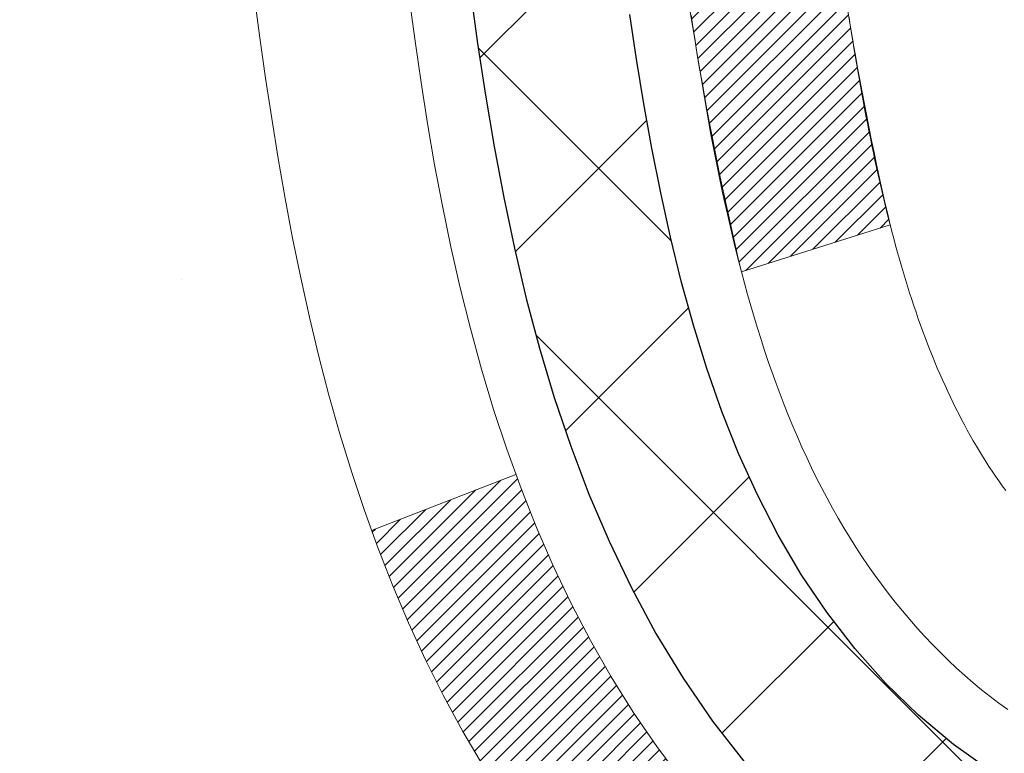
# Model space of a CAD drawing. Extents: x -308 to 3254, y -284 to 1977.
# Drawn here: x 13 to 14, y 17 to 18 of the extents above; entities that cross this region are included whole.
import ezdxf

# ---------------------------------------------------------------- set-up
doc = ezdxf.new("R2010")
doc.units = 0
doc.header["$LTSCALE"] = 5
doc.header["$MEASUREMENT"] = 0
for name, color, linetype, lineweight in [('CONCRETE - H', 130, 'CONTINUOUS', 9), ('DECK COAT - H', 20, 'CONTINUOUS', 20), ('DECK COAT - L', 22, 'CONTINUOUS', 18), ('MIG FOOT - H', 251, 'CONTINUOUS', 20), ('MIG RETAINER - H', 251, 'CONTINUOUS', 20), ('PVC SIDESHEET - H', 170, 'CONTINUOUS', 20), ('PVC SIDESHEET - L', 150, 'CONTINUOUS', 25)]:
    doc.layers.add(name, color=color, linetype=linetype, lineweight=lineweight)

msp = doc.modelspace()

# ---------------------------------------------------------------- hatches: boundary and pattern name
at = {"layer": 'CONCRETE - H'}
h = msp.add_hatch(dxfattribs=at)
h.set_pattern_fill('AR-CONC', color=256, scale=0.19, style=0)
h.set_pattern_definition([(49.99999999999999, (0, 0), (1.362794346941432, -0.1192290564669307), [0.1425, -1.5675]), (355, (0, 0), (-0.2636275338647, 1.429165054030022), [0.114, -1.254]), (100.45144446, (0.1135661939, -0.0099357536), (1.099166808781513, 1.309935982840396), [0.1211063648, -1.3321700128]), (46.18420000000002, (0, 0.38), (2.027758528275987, -0.3144866335068454), [0.21375, -2.351249999999999]), (96.63563549, (0.1689798155, 0.3537927167), (1.775857696781034, 1.850825341471646), [0.1816596498, -1.998256144]), (351.1841639899999, (0, 0.38), (1.775857695604069, 1.850825340512981), [0.171, -1.8810000019]), (21, (0.19, 0.285), (1.134123399025077, -0.7649758922641438), [0.1425, -1.5675]), (326.0000000000001, (0.19, 0.285), (0.4622991306510053, 1.377785085589021), [0.114, -1.254]), (71.45144474, (0.2845102826, 0.2212520094), (1.596422515786945, 0.6128091903320723), [0.121106361, -1.3321700128]), (37.50000000000001, (0, 0), (0.02310372510285227, 0.6324983222794919), [0, -1.2388, 0, -1.273, 0, -1.25875]), (7.499999999999999, (0, 0), (0.4998321211400824, 0.7493822525764845), [0, -0.7258, 0, -1.2103, 0, -0.47975]), (327.5, (-0.4237, 0), (1.014262628727577, -0.04285425629532154), [0, -0.475, 0, -1.482, 0, -1.9665]), (317.5, (-0.6137, 0), (1.108053721750534, 0.1901994664314037), [0, -0.6175, 0, -0.9842, 0, -1.3965])])
edge = h.paths.add_edge_path()
edge.add_spline(control_points=[(6.229499270384622, 19.68623736529662), (5.856265546516624, 19.25417722596603), (5.054970052073259, 18.32658729817012), (7.43711246466637, 17.73673643452275), (5.907751982490481, 15.90213840140905), (6.990719023089696, 15.74922435768281), (7.451830719223381, 15.68411577041888)], knot_values=[0, 0, 0, 0, 1.325253995415699, 2.845187847747221, 4.302947006480808, 5.383889389982217, 5.383889389982217, 5.383889389982217, 5.383889389982217], degree=3, periodic=0)
edge.add_line((7.451830719222471, 15.68411577041707), (7.944832371236771, 10.30026827041547))
edge.add_line((7.944832371237226, 10.30026827041547), (7.944832371244502, 10.42625227892859))
edge.add_line((7.944832371244047, 10.42625227892859), (7.944832371244047, 10.49711827892861))
edge.add_line((7.944832371244047, 10.49711827892861), (8.614516071243997, 10.49711827892861))
edge.add_arc((8.614516071243997, 10.5364882789288), 0.03937000000013313, 269.9999999998449, 299.9999999999152)
edge.add_line((8.634201071244206, 10.5023928587816), (8.76996197886183, 10.58077445534013))
edge.add_arc((8.825079978861595, 10.48530727892989), 0.1102359999987367, 89.99999999991508, 120.0000000001404, ccw=False)
edge.add_line((8.825079978861595, 10.59554327892874), (9.733037919890648, 10.59554327892874))
edge.add_arc((9.733037919890648, 10.63491327892893), 0.03937000000030366, 270.0000000002171, 300.0000000000116)
edge.add_line((9.752722919890857, 10.60081785878174), (10.4328101060496, 10.99346586159936))
edge.add_arc((10.49281004677687, 10.88954277892481), 0.1199999999994926, 89.99999999996612, 119.9999673214136, ccw=False)
edge.add_line((10.49281004677732, 11.00954277892424), (10.70425142933709, 11.00954277892424))
edge.add_arc((10.70425142933709, 11.04891277892375), 0.0393699999995647, 269.9999999996795, 315.0000000002925)
edge.add_line((10.7320902233123, 11.021073984949), (10.84855674744495, 11.13754050908142))
edge.add_arc((11.09825872175179, 10.8878385347748), 0.353131918616239, 103.90200089114597, 135.0000000000522, ccw=False)
edge.add_arc((11.3875433148346, 9.719068761333801), 1.557170273114992, 76.09799910893531, 103.90200089106469, ccw=False)
edge.add_arc((11.67682790791832, 10.88783853477457), 0.3531319186163153, 44.99999999998778, 76.09799910895788, ccw=False)
edge.add_line((11.92652988222517, 11.13754050908142), (12.04299640635782, 11.021073984949))
edge.add_arc((12.07083520033302, 11.04891277892375), 0.03936999999950579, 224.9999999997953, 270.0000000002068)
edge.add_line((12.07083520033302, 11.00954277892424), (13.78174030281707, 11.00954277892424))
edge.add_arc((13.78174030281707, 11.0489127789242), 0.03937000000001944, 270.0000000000414, 360)
edge.add_line((13.82111030281749, 11.0489127789242), (13.82111030281794, 17.03988401113202))
edge.add_arc((13.78174030281752, 17.03988401113202), 0.03937000000020419, 8.272512049280546e-11, 72.69762276291172)
edge.add_line((13.7934495111881, 17.07747245801875), (13.77617657009478, 17.08399845481358))
edge.add_line((13.77617657009478, 17.08399845481358), (13.75899997392025, 17.09071283488197))
edge.add_line((13.75899997392025, 17.09071283488197), (13.74201606758379, 17.09780398149746))
edge.add_line((13.74201606758379, 17.09780398149746), (13.72532119600419, 17.10546027793362))
edge.add_line((13.72532119600419, 17.10546027793362), (13.7090117041007, 17.11387010746375))
edge.add_line((13.70901170410025, 17.11387010746375), (13.69317278977542, 17.12318567918464))
edge.add_line((13.69317278977542, 17.12318567918464), (13.67783226046549, 17.13337295926431))
edge.add_line((13.67783226046549, 17.13337295926431), (13.66299950629946, 17.14433814622453))
edge.add_line((13.66299950629991, 17.14433814622453), (13.64868390887841, 17.15598741090957))
edge.add_line((13.64868390887841, 17.15598741090957), (13.63489485328364, 17.16822697539055))
edge.add_line((13.63489485328364, 17.16822697539055), (13.62164357410029, 17.18099027698781))
edge.add_line((13.62164357410029, 17.18099027698781), (13.60894619254759, 17.19428265987358))
edge.add_line((13.60894619254714, 17.19428265987335), (13.5968160649536, 17.20811073595723))
edge.add_line((13.5968160649536, 17.20811073595746), (13.58525327436382, 17.22244210514259))
edge.add_line((13.58525327436428, 17.22244210514259), (13.57425481328255, 17.23723528380788))
edge.add_line((13.57425481328255, 17.23723528380788), (13.56381767421317, 17.25244878833269))
edge.add_line((13.56381767421317, 17.25244878833246), (13.55393884965997, 17.26804113509593))
edge.add_line((13.55393884965997, 17.26804113509615), (13.54461533212725, 17.28397084047742))
edge.add_line((13.54461533212771, 17.28397084047742), (13.5358440504865, 17.30019646273126))
edge.add_line((13.53584405048605, 17.30019646273126), (13.52761680593039, 17.31667993449082))
edge.add_line((13.52761680593039, 17.31667993449082), (13.51991659022178, 17.33338898562852))
edge.add_line((13.51991659022224, 17.33338898562852), (13.51272552683758, 17.35029191740978))
edge.add_line((13.51272552683758, 17.35029191740978), (13.50602526261673, 17.36735851660228))
edge.add_line((13.50602526261673, 17.36735851660205), (13.49979288685563, 17.38457277413954))
edge.add_line((13.49979288685563, 17.38457277413954), (13.49400295674968, 17.40192657257558))
edge.add_line((13.49400295674968, 17.40192657257558), (13.48863000234996, 17.41941187906036))
edge.add_line((13.48863000234996, 17.41941187906036), (13.48364855370755, 17.43702066074388))
edge.add_line((13.4836485537071, 17.43702066074388), (13.47903314087307, 17.45474488477635))
edge.add_line((13.47903314087353, 17.45474488477635), (13.47475829389941, 17.47257651830773))
edge.add_line((13.47475829389941, 17.47257651830773), (13.47079854283675, 17.49050752848825))
edge.add_line((13.47079854283675, 17.49050752848825), (13.46712841773615, 17.50852988246788))
edge.add_line((13.46712841773615, 17.50852988246788), (13.46372244864915, 17.52663554739684))
edge.add_line((13.46372244864915, 17.52663554739684), (13.46055516562728, 17.54481649042509))
edge.add_line((13.46055516562728, 17.54481649042532), (13.45760109872117, 17.56306467870309))
edge.add_line((13.45760109872117, 17.56306467870309), (13.45483477798234, 17.58137207938057))
edge.add_line((13.4548347779828, 17.58137207938034), (13.45223073346278, 17.5997306596073))
edge.add_line((13.45223073346233, 17.5997306596073), (13.45014643616105, 17.61527624778296))
edge.add_line((13.4501464361615, 17.61527624778319), (13.45012869609218, 17.61527439385236))
edge.add_line((13.45012869609218, 17.61527439385236), (13.44740759328306, 17.6365692273107))
edge.add_line((13.44740759328306, 17.63656922731047), (13.44513755772641, 17.6550331490871))
edge.add_line((13.44513755772641, 17.6550331490871), (13.44292791859289, 17.67351611901404))
edge.add_line((13.44292791859289, 17.67351611901404), (13.44076005143415, 17.69195188939057))
edge.add_arc((13.49940751682743, 17.69887777040549), 0.05905499999901434, 173.3218076339074, 186.7350621763765, ccw=False)
edge.add_line((13.44075320593447, 17.70574543657131), (13.44292791859289, 17.72423942179739))
edge.add_line((13.44292791859289, 17.72423942179739), (13.44513755772641, 17.74272239172387))
edge.add_line((13.44513755772641, 17.74272239172387), (13.44740759328306, 17.76118631350027))
edge.add_line((13.44740759328306, 17.76118631350027), (13.44976349521221, 17.77962315427703))
edge.add_line((13.44976349521221, 17.77962315427681), (13.45223073346233, 17.79802488120345))
edge.add_line((13.45223073346233, 17.79802488120345), (13.45483477798234, 17.81638346143041))
edge.add_line((13.45483477798234, 17.81638346143041), (13.45760109872117, 17.83469086210766))
edge.add_line((13.45760109872117, 17.83469086210789), (13.46055516562728, 17.85293905038566))
edge.add_line((13.46055516562728, 17.85293905038566), (13.46372244864915, 17.87111999341391))
edge.add_line((13.46372244864915, 17.87111999341391), (13.46712841773615, 17.88922565834287))
edge.add_line((13.46712841773615, 17.88922565834287), (13.47079854283675, 17.90724801232273))
edge.add_line((13.47079854283675, 17.90724801232273), (13.47475829389941, 17.92517902250302))
edge.add_line((13.47475829389941, 17.92517902250302), (13.47903314087353, 17.9430106560344))
edge.add_line((13.47903314087353, 17.9430106560344), (13.48364855370755, 17.96073488006687))
edge.add_line((13.4836485537071, 17.96073488006687), (13.48863000234951, 17.97834366175039))
edge.add_line((13.48863000234996, 17.97834366175039), (13.49400295674968, 17.99582896823517))
edge.add_line((13.49400295674968, 17.9958289682354), (13.49979288685563, 18.01318276667143))
edge.add_line((13.49979288685563, 18.01318276667143), (13.50602526261673, 18.03039702420892))
edge.add_line((13.50602526261673, 18.0303970242087), (13.51272552683758, 18.0474636234012))
edge.add_line((13.51272552683758, 18.0474636234012), (13.51991659022224, 18.06436655518246))
edge.add_line((13.51991659022224, 18.06436655518246), (13.52761680593085, 18.08107560632016))
edge.add_line((13.52761680593039, 18.08107560632016), (13.53584405048605, 18.09755907807971))
edge.add_line((13.53584405048605, 18.09755907807948), (13.54461533212771, 18.11378470033333))
edge.add_line((13.54461533212771, 18.11378470033355), (13.55393884966043, 18.12971440571482))
edge.add_line((13.55393884965997, 18.12971440571482), (13.56381767421317, 18.14530675247829))
edge.add_line((13.56381767421317, 18.14530675247829), (13.57425481328255, 18.1605202570031))
edge.add_line((13.57425481328255, 18.1605202570031), (13.58525327436428, 18.17531343566839))
edge.add_line((13.58525327436428, 18.17531343566839), (13.59681606495406, 18.18964480485329))
edge.add_line((13.59681606495406, 18.18964480485329), (13.60894619254759, 18.20347288093717))
edge.add_line((13.60894619254759, 18.2034728809374), (13.62164357410029, 18.21676526382316))
edge.add_line((13.62164357410029, 18.21676526382316), (13.63489485328364, 18.22952856542042))
edge.add_line((13.63489485328364, 18.22952856542042), (13.64868390887841, 18.2417681299014))
edge.add_line((13.64868390887841, 18.24176812990117), (13.66299950629946, 18.25341739458622))
edge.add_line((13.66299950629991, 18.25341739458645), (13.67783226046595, 18.26438258154667))
edge.add_line((13.67783226046549, 18.26438258154667), (13.69317278977542, 18.27456986162633))
edge.add_line((13.69317278977587, 18.27456986162633), (13.70882493834097, 18.28377558807665))
edge.add_line((13.70882493834051, 18.28377558807642), (13.70881872556629, 18.28378592585887))
edge.add_line((13.70881872556629, 18.28378592585887), (13.70901170410025, 18.28388543334722))
edge.add_line((13.70901170410025, 18.28388543334722), (13.70882493834051, 18.28377558807642))
edge.add_line((13.70882493834051, 18.28377558807642), (13.72532119600419, 18.29229526287691))
edge.add_line((13.72532119600419, 18.29229526287691), (13.74201606758379, 18.29995155931283))
edge.add_line((13.74201606758379, 18.29995155931306), (13.75899997392025, 18.30704270592855))
edge.add_line((13.75899997392025, 18.30704270592855), (13.77617657009478, 18.31375708599694))
edge.add_line((13.77617657009478, 18.31375708599694), (13.7934495111881, 18.32028308279178))
edge.add_arc((13.78174030281752, 18.3578715296785), 0.03937000000014777, 287.3023772370833, 359.9999999999173)
edge.add_line((13.82111030281794, 18.3578715296785), (13.82111030281794, 18.47176096741896))
edge.add_line((13.82111030281794, 18.47176096741896), (13.82111030281794, 18.54710657853752))
edge.add_line((13.82111030281794, 18.54710657853752), (13.89197630281797, 18.54710657853752))
edge.add_line((13.89197630281797, 18.54710657853752), (13.91927119921138, 18.54710657853752))
edge.add_arc((13.88016530281811, 18.55165913465794), 0.03936999999956754, 353.3597387384809, 417.0968478610195)
edge.add_line((13.90155189945335, 18.58471379218622), (13.58633395899778, 18.78866202365907))
edge.add_arc((13.76402380281888, 18.98735437708706), 0.2665564328767496, 179.9999999998289, 228.1938505934844, ccw=False)
edge.add_line((13.49746736994211, 18.98735437708774), (13.49746736994211, 19.03656797943722))
edge.add_line((13.49746736994257, 19.03656797943722), (13.47858941306549, 19.03656797943722))
edge.add_line((13.47858941306504, 19.03656797943722), (13.40772366503325, 19.03656797943722))
edge.add_line((13.40772366503325, 19.03656797943722), (13.40772366503325, 18.98287410684679))
edge.add_line((13.40772366503325, 18.98287410684679), (13.20890476739532, 18.98287410684679))
edge.add_arc((13.20890476739532, 19.06161426432709), 0.07874015748029706, 180, 270.0000000000155, ccw=False)
edge.add_line((13.13016460991503, 19.06161426432709), (13.13016460991503, 19.68617168022797))
edge.add_line((13.13016460991503, 19.6861716802282), (12.06304596912696, 19.6861716802282))
edge.add_line((12.06304596912696, 19.68617168022797), (6.229499270384622, 19.68623736529662))
h.paths.add_polyline_path([(6.860921515096245, 16.18470673874751), (11.90892151509624, 16.18470673874751), (11.90892151509624, 17.53804007208085), (6.860921515096245, 17.53804007208085)], flags=24)
h.paths.add_polyline_path([(7.51896957750195, 11.29005252264673), (9.245636244168617, 11.29005252264673), (9.245636244168617, 12.17671918931339), (7.51896957750195, 12.17671918931339)], flags=25)
at = {"layer": 'DECK COAT - H'}
h = msp.add_hatch(dxfattribs=at)
h.set_pattern_fill('ANSI31', color=256, scale=0.03937, style=0)
h.set_pattern_definition([(45, (-165.2231341201436, -79.50787518507877), (-0.003479849246914297, 0.003479849246914297), [])])
edge = h.paths.add_edge_path()
edge.add_line((13.64216589115676, 17.74091218920671), (13.63785621875286, 17.70596862724756))
edge.add_arc((13.69648377189696, 17.69887616384449), 0.05905499999809771, 173.1021672441073, 186.8978327556704)
edge.add_arc((15.13057691491349, 17.84139821727058), 1.500199846818024, 185.7236070076256, 193.420140397122)
edge.add_line((13.67134099260329, 17.49321708131924), (13.7390088696593, 17.51458174259778))
edge.add_arc((15.10675425159297, 17.83543474883163), 1.404875112389268, 185.8706688438586, 193.2020338644384, ccw=False)
edge.add_arc((13.76786946098082, 17.69887616384312), 0.05905500000150653, 173.0589418029453, 186.9410580902736, ccw=False)
edge.add_line((13.70924727525744, 17.70601285539033), (13.71306041789148, 17.73664197984317))
edge.add_line((13.71306041789194, 17.73664197984317), (13.64216490596937, 17.74091224854783))
edge = h.paths.add_edge_path()
edge.add_line((13.45014643618015, 17.61527464122219), (13.5196638361017, 17.62253957612802))
edge.add_arc((17.83648855672163, 18.16044686367445), 4.350209181010778, 186.1767595201503, 187.1028537293971, ccw=False)
edge.add_arc((13.57023045730512, 17.69887616383562), 0.05905499999901267, 173.6858784725646, 186.3141215103734, ccw=False)
edge.add_arc((15.81530576451769, 17.47345506170177), 2.315415893508157, 170.6598918406984, 174.2515196170276, ccw=False)
edge.add_line((13.53058684729194, 17.84923455712624), (13.46183323299374, 17.86027384839485))
edge.add_arc((16.2273349929651, 17.40431843158626), 2.802837013905978, 170.6377220512955, 173.8263025459481)
edge.add_arc((13.49940751684562, 17.69887616384449), 0.05905499999875025, 173.3218076347646, 186.6781923652354)
edge.add_arc((18.93054701335768, 18.32449873109545), 5.526108933343981, 186.5721853993263, 187.3737208784964)
h = msp.add_hatch(dxfattribs=at)
h.set_pattern_fill('ANSI31', color=256, scale=0.03937, style=0)
h.set_pattern_definition([(45, (-165.2231341201486, 31.63362579234627), (-0.003479849246914297, 0.003479849246914297), [])])
h.paths.add_polyline_path([(13.89197630281615, 13.2982763362952), (13.82111030281612, 13.2982763362952), (13.82111030281612, 13.0620563362952), (13.89197630281615, 13.0620563362952)])
h.paths.add_polyline_path([(13.89197630281569, 13.77071633629521), (13.82111030281567, 13.77071633629521), (13.82111030281612, 13.53449633629521), (13.89197630281615, 13.53449633629521)])
h.paths.add_polyline_path([(13.89197630281569, 14.24315633629521), (13.82111030281567, 14.24315633629521), (13.82111030281567, 14.00693633629521), (13.89197630281569, 14.00693633629521)])
h.paths.add_polyline_path([(13.89197630281524, 14.71559633629522), (13.82111030281521, 14.71559633629522), (13.82111030281567, 14.47937633629522), (13.89197630281569, 14.47937633629522)])
h.paths.add_polyline_path([(13.89197630281524, 15.18803633629523), (13.82111030281521, 15.18803633629523), (13.82111030281521, 14.95181633629522), (13.89197630281524, 14.95181633629522)])
h.paths.add_polyline_path([(13.89197630281478, 15.66047633629523), (13.82111030281476, 15.66047633629523), (13.82111030281521, 15.42425633629523), (13.89197630281524, 15.42425633629523)])
h.paths.add_polyline_path([(13.89197630281478, 16.13291633629524), (13.82111030281476, 16.13291633629524), (13.82111030281476, 15.89669633629524), (13.89197630281478, 15.89669633629524)])
h.paths.add_polyline_path([(13.89197630281433, 16.60535633629524), (13.8211103028143, 16.60535633629524), (13.8211103028143, 16.36913633629524), (13.89197630281433, 16.36913633629524)])
h.paths.add_polyline_path([(13.89197630283661, 17.03988406067174, 0.2338025474487271), (13.84863679547107, 17.12750161010808), (13.80563110854791, 17.07117499638571, -0.2338092780812937), (13.82111030283659, 17.03988240457102), (13.82111030283613, 16.84157633629525), (13.89197630281433, 16.84157633629525)])
h.paths.add_polyline_path([(13.64426529745469, 17.26192215042533), (13.63281833725023, 17.27718528556716), (13.62208071703117, 17.29286746350249), (13.61202623754798, 17.30894846175897), (13.60262798448275, 17.32541273998254), (13.59386003353529, 17.34223469678909), (13.58569702789509, 17.35938296370364), (13.57811361746735, 17.37682610398429), (13.56852368406498, 17.40098329560351), (13.50309243261654, 17.3754575915782), (13.50602526263538, 17.36735691004128), (13.51272552685623, 17.35029031084878), (13.51991659024088, 17.33338737906752), (13.52761680594949, 17.31667832792982), (13.53584405050469, 17.30019485617026), (13.54461533214635, 17.28396923391642), (13.55393884967907, 17.26803952853516), (13.56381767423181, 17.25244718177169), (13.5742548133012, 17.23723367724688), (13.58525327438292, 17.22244049858159), (13.5968160649727, 17.20810912939669), (13.60894619256624, 17.19428105331258), (13.62164357411893, 17.18098867042681), (13.63489485330228, 17.16822536882955), (13.64036820168394, 17.16336706653442), (13.68721194436284, 17.21613905742129), (13.6829934941793, 17.21976285663004), (13.66934400786795, 17.2330695785945), (13.65643754234316, 17.24716995384574)])
h.paths.add_polyline_path([(14.08882630281232, 13.1475624649147), (14.01796030281594, 13.1475624649147), (14.01796030281594, 12.91134246491447), (14.08882630281278, 12.9113424649147)])
h.paths.add_polyline_path([(14.08882630281141, 13.62000246491471), (14.01796030281594, 13.62000246491471), (14.01796030281594, 13.38378246491447), (14.08882630281187, 13.3837824649147)])
h.paths.add_polyline_path([(14.0888263028105, 14.09244246491471), (14.01796030281548, 14.09244246491471), (14.01796030281548, 13.85622246491448), (14.08882630281096, 13.85622246491471)])
h.paths.add_polyline_path([(14.08882630280959, 14.56488246491472), (14.01796030281503, 14.56488246491472), (14.01796030281548, 14.32866246491449), (14.08882630281005, 14.32866246491471)])
h.paths.add_polyline_path([(14.08882630280868, 15.03732246491472), (14.01796030281503, 15.03732246491472), (14.01796030281503, 14.80110246491449), (14.08882630280914, 14.80110246491472)])
h.paths.add_polyline_path([(14.08882630280732, 15.50976246491473), (14.01796030281457, 15.50976246491473), (14.01796030281457, 15.2735424649145), (14.08882630280823, 15.27354246491473)])
h.paths.add_polyline_path([(14.08882630280641, 15.98220246491474), (14.01796030281412, 15.98220246491474), (14.01796030281457, 15.7459824649145), (14.08882630280686, 15.74598246491473)])
h.paths.add_polyline_path([(14.0888263028055, 16.45464246491474), (14.01796030281412, 16.45464246491474), (14.01796030281412, 16.21842246491451), (14.08882630280596, 16.21842246491474)])
h.paths.add_polyline_path([(14.08882630280459, 16.92708246491475), (14.01796030281366, 16.92708246491475), (14.01796030281412, 16.69086246491452), (14.08882630280505, 16.69086246491474)])
h.paths.add_polyline_path([(13.91869135487786, 17.32245311131055), (13.91750592422841, 17.3227197867327), (13.90372609079486, 17.32565064510641), (13.8912813967745, 17.32846235442139), (13.87967274679704, 17.33139635075668), (13.86929163132208, 17.33441970481681), (13.85910871253873, 17.33792845568837), (13.85184496505826, 17.34108582078375), (13.82347727876186, 17.27618445896951), (13.82610851106347, 17.27499686435453), (13.83055047290054, 17.27313069857928), (13.83508009131901, 17.27135615628345), (13.83969498990837, 17.2696670430455), (13.84439249596971, 17.2680573414541), (13.84916993680372, 17.26652103409833), (13.85402463971104, 17.26505210356686), (13.85895393199371, 17.26364453244878), (13.86395514095102, 17.26229230333274), (13.86902559388545, 17.2609893988074), (13.87416261809722, 17.25972980146207), (13.87936346494007, 17.25850744325908), (13.88462388034031, 17.25731496907179), (13.88993995032251, 17.25614458508926), (13.895308194059, 17.25498869644503), (13.90072513072164, 17.25383970827352), (13.90560703531673, 17.25280549442664, -0.2400102199965536), (14.0046661471697, 17.17643041338943), (14.06869515282733, 17.20679941716867, 0.2400102199965792)])
at = {"layer": 'MIG FOOT - H'}
h = msp.add_hatch(dxfattribs=at)
h.set_pattern_fill('ANSI31', color=256, scale=1.9685, style=0)
h.set_pattern_definition([(45, (-932.2100610066841, -447.8764966518296), (-0.1739924623457148, 0.1739924623457148), [])])
h.paths.add_polyline_path([(14.1610448148358, 18.44900527040659), (14.32504481483602, 18.44900527040659), (14.32504481483556, 17.88650527040659), (14.16104481483535, 17.88650527040659)])
edge = h.paths.add_edge_path()
edge.add_line((14.16104481483535, 17.51150527040659), (14.32504481483511, 17.51150527040659))
edge.add_line((14.32504481483511, 17.51150527040659), (14.32504481483511, 10.90459777040678))
edge.add_arc((13.97071481483545, 10.90459777040678), 0.3543299999998908, 269.99999999998164, 360.0000000000092, ccw=False)
edge.add_line((13.97071481483545, 10.55026777040666), (11.60629484583569, 10.55026777040666))
edge.add_line((11.60629484583524, 10.55026777040666), (11.60629484583569, 10.71426777040665))
edge.add_line((11.60629484583569, 10.71426777040665), (13.97071481483545, 10.71426777040665))
edge.add_arc((13.97071481483545, 10.90459777040678), 0.1903300000000172, 270, 360)
edge.add_line((14.16104481483535, 10.90459777040678), (14.16104481483535, 17.51150527040659))
h.paths.add_polyline_path([(10.63754481483556, 10.71426777040665), (11.16879178383533, 10.71426777040665), (11.16879178383533, 10.55026777040666), (10.63754481483511, 10.55026777040666)])
at = {"layer": 'MIG RETAINER - H'}
h = msp.add_hatch(dxfattribs=at)
h.set_pattern_fill('ANSI31', color=256, scale=0.47, style=0)
h.set_pattern_definition([(45, (-932.2100610066841, -418.5753529582734), (-0.04154252339470966, 0.04154252339470967), [])])
h.paths.add_polyline_path([(14.56304481483403, 16.77700527040679), (14.56304481483585, 17.47812217754085), (14.48874848055311, 17.54270699560175), (14.32504481483511, 17.54270699560175), (14.32504481483465, 16.77700527040679)])
edge = h.paths.add_edge_path()
edge.add_arc((13.78304481483701, 19.2260052704089), 0.07800000000003138, 179.9999999999582, 269.9999999994989, ccw=False)
edge.add_line((13.70504481483704, 19.22600527040913), (13.70504481483749, 19.48900527040632))
edge.add_arc((13.68504481483706, 19.48900527040632), 0.02000000000020918, 359.9999999993486, 449.9999999980458)
edge.add_line((13.68504481483751, 19.50900527040653), (13.59804481483752, 19.50900527040835))
edge.add_arc((13.59804481483707, 19.47900527040838), 0.03000000000002956, 449.9999999986973, 539.9999999997827)
edge.add_line((13.56804481483732, 19.47900527040838), (13.56804481483687, 18.94400527040125))
edge.add_arc((13.72504481483656, 18.94400527040125), 0.1569999999999254, 539.9999999999377, 630.0000000003319)
edge.add_line((13.72504481483747, 18.7870052704011), (13.891305129795, 18.78700527040201))
edge.add_arc((13.89130512978409, 18.70826558537055), 0.07873968503150763, 362.58551599465926, 449.9999999922238, ccw=False)
edge.add_arc((14.08484758885015, 18.71700527040593), 0.114999999999426, 182.585516002114, 264.7875303258168)
edge.add_arc((14.07621690352471, 18.62239812865278), 0.02000000000000517, 264.7875303255701, 379.6742449813813)
edge.add_arc((14.20626386995627, 18.66889574284096), 0.1181095275611714, -102.63422251541402, 199.6742449814629, ccw=False)
edge.add_arc((14.17605570979595, 18.53413035906965), 0.02000000000040289, 437.36577748606, 550.6215204679287)
edge.add_arc((14.23404481483612, 18.54500527040773), 0.07899999999997757, 190.6215204695919, 269.9999999991755)
edge.add_line((14.23404481483476, 18.46600527040778), (14.30804481483574, 18.46600527040664))
edge.add_arc((14.30804481483574, 18.44900527040659), 0.01699999999999591, 360, 449.9999999992337, ccw=False)
edge.add_line((14.32504481483602, 18.44900527040659), (14.32504481483556, 17.8553035452112))
edge.add_line((14.32504481483511, 17.8553035452112), (14.48874848055311, 17.8553035452112))
edge.add_line((14.48874848055311, 17.8553035452112), (14.56304481483494, 17.91988836327164))
edge.add_line((14.56304481483539, 17.91988836327164), (14.56304481483721, 19.47900527040565))
edge.add_arc((14.53304481483747, 19.47900527040565), 0.02999999999985903, 359.9999999997829, 449.9999999995657)
edge.add_line((14.53304481483747, 19.50900527040562), (14.46804481483741, 19.50900527040631))
edge.add_arc((14.46804481483696, 19.48900527040632), 0.01999999999998181, 449.9999999993486, 540)
edge.add_line((14.44804481483698, 19.48900527040632), (14.44804481483652, 19.22600527040481))
edge.add_arc((14.370044814837, 19.22600527040504), 0.07799999999997453, 269.9999999995825, 359.9999999999165, ccw=False)
edge.add_line((14.37004481483609, 19.14800527040506), (14.36604481483619, 19.14800527040506))
edge.add_arc((14.36604481483664, 19.22600527040481), 0.07799999999986085, 179.999999999833, 269.999999999666, ccw=False)
edge.add_line((14.28804481483667, 19.22600527040504), (14.28804481483712, 19.48900527040564))
edge.add_arc((14.26804481483714, 19.48900527040587), 0.01999999999998181, 360, 449.9999999996743)
edge.add_line((14.26804481483714, 19.50900527040585), (14.1265981667807, 19.50900527040676))
edge.add_line((14.12659816678115, 19.50900527040676), (14.12659816678115, 19.17811006418947))
edge.add_line((14.12659816678115, 19.17811006418947), (14.10731260438342, 19.15877945728766))
edge.add_line((14.10731260438342, 19.15877945728766), (14.10731260438342, 19.08163720770244))
edge.add_line((14.10731260438342, 19.08163720770244), (14.04945591719479, 19.04306608290949))
edge.add_line((14.04945591719479, 19.04306608290926), (13.99159923000616, 19.08163720770222))
edge.add_line((13.99159923000616, 19.08163720770244), (13.99159923000616, 19.15877945728766))
edge.add_line((13.99159923000616, 19.15877945728766), (13.97231366760934, 19.1780650196838))
edge.add_line((13.97231366760934, 19.17806501968357), (13.97231366760934, 19.50900527040676))
edge.add_line((13.97231366760934, 19.50900527040676), (13.88504481483733, 19.50900527040699))
edge.add_arc((13.88504481483733, 19.48900527040678), 0.01999999999998181, 450, 540)
edge.add_line((13.86504481483735, 19.48900527040678), (13.86504481483689, 19.22600527040868))
edge.add_arc((13.78704481483692, 19.22600527040913), 0.07800000000008822, 269.999999999666, 359.999999999833, ccw=False)
edge.add_line((13.78704481483646, 19.14800527040893), (13.78304481483656, 19.14800527040893))
at = {"layer": 'PVC SIDESHEET - H'}
h = msp.add_hatch(dxfattribs=at)
h.set_pattern_fill('ANSI37', color=256, scale=0.59055, style=0)
h.set_pattern_definition([(45, (-165.2231341201486, 31.63362579234627), (-0.05219773870371446, 0.05219773870371446), []), (135, (-165.2231341201486, 31.63362579234627), (-0.05219773870371446, -0.05219773870371446), [])])
edge = h.paths.add_edge_path()
edge.add_line((13.99040130283583, 18.47778573177948), (13.99040130283583, 18.55165752809671))
edge.add_arc((13.8801653028363, 18.55165752809694), 0.1102359999999436, 359.9999999998228, 417.0968478606508)
edge.add_line((13.94004777341661, 18.64421056917718), (13.71917791116084, 18.78711492838829))
edge.add_arc((13.72504481484657, 18.94400527047833), 0.1569999999999541, 179.999999999917, 267.85842609034023, ccw=False)
edge.add_line((13.56804481484642, 18.94400527047856), (13.56804481484642, 18.9688552364737))
edge.add_arc((13.76402380283798, 18.98735277052629), 0.1968500000002513, 179.9999999998015, 185.3919053407371, ccw=False)
edge.add_line((13.56717380283771, 18.98735277052697), (13.56804481483732, 19.47900527040838))
edge.add_arc((13.59804481483707, 19.47900527040838), 0.03000000000000114, 89.99999999880578, 179.9999999997829, ccw=False)
edge.add_line((13.59804481483798, 19.50900527040835), (13.9707163026028, 19.50900527052545))
edge.add_line((13.9707163026028, 19.50900527052545), (13.9707163026028, 19.56806038607169))
edge.add_line((13.9707163026028, 19.56806038607169), (13.94611019704507, 19.58774527051764))
edge.add_line((13.94611019704507, 19.58774527051764), (13.60770336996256, 19.58774527051855))
edge.add_arc((13.60770336996256, 19.47750927051857), 0.1102359999999862, 89.99999999983751, 179.9999999998227)
edge.add_line((13.49746736996258, 19.47750927051902), (13.49746736996121, 18.98735277052697))
edge.add_arc((13.76402380283753, 18.98735277052629), 0.266556432876726, 179.9999999998412, 228.193850593489)
edge.add_line((13.58633395901643, 18.78866041709853), (13.901551899472, 18.58471218562545))
edge.add_arc((13.8801653028363, 18.55165752809671), 0.03936999999998115, -1.6552803572267294e-10, 57.096847860661114, ccw=False)
edge.add_line((13.91953530283627, 18.55165752809671), (13.91953530283627, 18.47778573177948))
edge.add_line((13.91953530283581, 18.47778573177948), (13.91953530283581, 18.29532763082125))
edge.add_arc((13.86048030283564, 18.29532763082102), 0.05905500000078234, -73.18426569241097, 5.5081272876122966e-11, ccw=False)
edge.add_line((13.87756460020955, 18.23879781737423), (13.85380432831107, 18.23172620573314))
edge.add_line((13.85380432831107, 18.23172620573314), (13.83074672833936, 18.22446604138554))
edge.add_line((13.83074672833936, 18.22446604138577), (13.80807094815009, 18.21664623162769))
edge.add_line((13.80807094815009, 18.21664623162769), (13.78593328048464, 18.20803769321333))
edge.add_line((13.7859332804851, 18.20803769321333), (13.76449001808442, 18.19841134289641))
edge.add_line((13.76449001808442, 18.19841134289641), (13.74389745368944, 18.18753809743112))
edge.add_line((13.74389745368944, 18.18753809743112), (13.72431188004157, 18.17518887357119))
edge.add_line((13.72431188004157, 18.17518887357119), (13.7058895584837, 18.16113467602895))
edge.add_line((13.7058895584837, 18.16113467602895), (13.6887444766835, 18.14526493584322))
edge.add_line((13.6887444766835, 18.14526493584322), (13.67286481727069, 18.12782151682291))
edge.add_line((13.67286481727069, 18.12782151682291), (13.65821546589586, 18.10911154740006))
edge.add_line((13.65821546589541, 18.10911154740006), (13.64476130821004, 18.08944215600673))
edge.add_line((13.64476130821004, 18.0894421560065), (13.63246691064842, 18.06911839582244))
edge.add_line((13.63246691064842, 18.06911839582244), (13.62128123020784, 18.04834384186302))
edge.add_line((13.6212812302083, 18.04834384186302), (13.61113087272952, 18.02717676253997))
edge.add_line((13.61113087272952, 18.02717676253997), (13.60194141387592, 18.0056622307186))
edge.add_line((13.60194141387592, 18.0056622307186), (13.59364350615351, 17.98383065632834))
edge.add_line((13.59364350615351, 17.98383065632834), (13.58617006266968, 17.96170592023122))
edge.add_line((13.58617006266968, 17.96170592023145), (13.5794540068805, 17.93931187340036))
edge.add_line((13.57945400688004, 17.93931187340013), (13.57342826224112, 17.91667236680769))
edge.add_line((13.57342826224158, 17.91667236680769), (13.568025752209, 17.89381125142677))
edge.add_line((13.568025752209, 17.893811251427), (13.56317940023928, 17.87075237823046))
edge.add_line((13.56317940023928, 17.87075237823046), (13.55882212978759, 17.84751959819118))
edge.add_line((13.55882212978759, 17.84751959819118), (13.55488686431045, 17.8241367622818))
edge.add_line((13.55488686431045, 17.8241367622818), (13.55130652726348, 17.80062772147539))
edge.add_line((13.55130652726348, 17.80062772147539), (13.54801404210275, 17.77701632674462))
edge.add_line((13.54801404210275, 17.77701632674462), (13.54494233228434, 17.75332642906233))
edge.add_line((13.54494233228434, 17.7533264290621), (13.54202432126385, 17.72958187940094))
edge.add_line((13.54202432126385, 17.72958187940094), (13.53919293249783, 17.70580652873377))
edge.add_arc((13.59783986820457, 17.69887616384449), 0.0590550000023266, 173.2605572724316, 186.8432107009253)
edge.add_line((13.53920558020764, 17.69183959533643), (13.54202432126385, 17.66817044828804))
edge.add_line((13.54202432126385, 17.66817044828804), (13.54494233228434, 17.64442589862688))
edge.add_line((13.54494233228434, 17.64442589862665), (13.54801404210275, 17.62073600094436))
edge.add_line((13.54801404210275, 17.62073600094436), (13.55130652726348, 17.59712460621358))
edge.add_line((13.55130652726348, 17.59712460621358), (13.55488686431045, 17.57361556540718))
edge.add_line((13.55488686431045, 17.57361556540718), (13.55882212978759, 17.55023272949802))
edge.add_line((13.55882212978759, 17.55023272949779), (13.56317940023928, 17.52699994945851))
edge.add_line((13.56317940023928, 17.52699994945851), (13.568025752209, 17.50394107626198))
edge.add_line((13.568025752209, 17.50394107626198), (13.57342826224158, 17.48107996088106))
edge.add_line((13.57342826224158, 17.48107996088129), (13.5794540068805, 17.45844045428885))
edge.add_line((13.57945400688004, 17.45844045428885), (13.58617006266923, 17.43604640745775))
edge.add_line((13.58617006266968, 17.43604640745752), (13.59364350615351, 17.41392167136041))
edge.add_line((13.59364350615351, 17.41392167136064), (13.60194141387592, 17.39209009697061))
edge.add_line((13.60194141387592, 17.39209009697038), (13.61113087272952, 17.37057556514901))
edge.add_line((13.61113087272952, 17.37057556514901), (13.6212812302083, 17.34940848582596))
edge.add_line((13.6212812302083, 17.34940848582596), (13.63246691064887, 17.32863393186653))
edge.add_line((13.63246691064842, 17.32863393186631), (13.64476130821004, 17.30831017168248))
edge.add_line((13.64476130821004, 17.30831017168248), (13.65821546589541, 17.28864078028892))
edge.add_line((13.65821546589586, 17.28864078028892), (13.67286481727069, 17.26993081086607))
edge.add_line((13.67286481727069, 17.26993081086607), (13.6887444766835, 17.25248739184576))
edge.add_line((13.6887444766835, 17.25248739184576), (13.70588955848325, 17.23661765166003))
edge.add_line((13.7058895584837, 17.23661765166025), (13.72431188004157, 17.22256345411802))
edge.add_line((13.72431188004157, 17.22256345411779), (13.74389745368944, 17.21021423025786))
edge.add_line((13.74389745368944, 17.21021423025786), (13.76449001808442, 17.19934098479257))
edge.add_line((13.76449001808442, 17.19934098479257), (13.7859332804851, 17.18971463447565))
edge.add_line((13.7859332804851, 17.18971463447565), (13.80807094815054, 17.18110609606128))
edge.add_line((13.80807094815009, 17.18110609606128), (13.83074672833936, 17.17328628630321))
edge.add_line((13.83074672833936, 17.17328628630321), (13.85380432831107, 17.16602612195561))
edge.add_line((13.85380432831107, 17.16602612195584), (13.87708745532427, 17.15909651977245))
edge.add_arc((13.86048030283655, 17.10242469686841), 0.05905500000010856, 1.6541434888495132e-10, 73.66726624225271, ccw=False)
edge.add_line((13.91953530283627, 17.10242469686864), (13.99040130282629, 17.10242469686864))
edge.add_line((13.99040130282629, 17.10242469686864), (13.99040130283629, 17.1173795727077))
edge.add_arc((13.88016530283585, 17.1173795727077), 0.1102360000001568, 2.954468589039887e-11, 79.36016717827353)
edge.add_line((13.90051868882028, 17.22572031008281), (13.88020087213908, 17.23006630314489))
edge.add_line((13.88020087213863, 17.23006630314489), (13.86005748954449, 17.23482876596654))
edge.add_line((13.86005748954449, 17.23482876596654), (13.84026297512446, 17.2404241683073))
edge.add_line((13.84026297512446, 17.2404241683073), (13.82099176296606, 17.24726897992673))
edge.add_line((13.82099176296606, 17.24726897992696), (13.80241679087658, 17.25577190667809))
edge.add_line((13.80241679087658, 17.25577190667809), (13.78466049262852, 17.26607959873968))
edge.add_line((13.78466049262852, 17.26607959873945), (13.76778381384429, 17.27801965615754))
edge.add_line((13.76778381384429, 17.27801965615754), (13.75184398033844, 17.29140037761908))
edge.add_line((13.75184398033844, 17.29140037761908), (13.73689821792595, 17.3060300618115))
edge.add_line((13.73689821792595, 17.3060300618115), (13.72300375242139, 17.32171700742174))
edge.add_line((13.72300375242139, 17.32171700742174), (13.7102178096402, 17.33826951313699))
edge.add_line((13.7102178096402, 17.33826951313699), (13.69858647864612, 17.35550634889682))
edge.add_line((13.69858647864612, 17.3555063488966), (13.68807053704359, 17.37332649814698))
edge.add_line((13.68807053704359, 17.37332649814721), (13.67859131767773, 17.39166603199419))
edge.add_line((13.67859131767818, 17.39166603199419), (13.67006993993255, 17.41046122225043))
edge.add_line((13.67006993993209, 17.41046122225043), (13.66242752318885, 17.42964834072836))
edge.add_line((13.66242752318931, 17.42964834072836), (13.65558518683156, 17.44916365924087))
edge.add_line((13.65558518683156, 17.44916365924087), (13.64946405024239, 17.46894344960037))
edge.add_line((13.64946405024239, 17.46894344960037), (13.64398523280443, 17.48892398361977))
edge.add_line((13.64398523280443, 17.48892398361977), (13.63906985390076, 17.50904153311149))
edge.add_line((13.63906985390076, 17.50904153311149), (13.6346396287272, 17.52923360122622))
edge.add_line((13.6346396287272, 17.52923360122622), (13.6306299654716, 17.54946598975243))
edge.add_line((13.63062996547205, 17.54946598975243), (13.62698995936671, 17.5697327868254))
edge.add_line((13.62698995936671, 17.5697327868254), (13.62366930026747, 17.59002930946008))
edge.add_line((13.62366930026701, 17.59002930946008), (13.62061767802925, 17.61035087467121))
edge.add_line((13.6206176780297, 17.61035087467098), (13.61778478250926, 17.63069279947331))
edge.add_line((13.61778478250926, 17.63069279947331), (13.61512030356198, 17.65105040088179))
edge.add_line((13.61512030356198, 17.65105040088201), (13.6125739310437, 17.67141899591138))
edge.add_line((13.6125739310437, 17.67141899591115), (13.61010730396811, 17.6916956746345))
edge.add_arc((13.66872414113595, 17.69887616384449), 0.05905499999869432, 173.1121365469805, 186.9838668297953, ccw=False)
edge.add_line((13.61009535481026, 17.7059584261126), (13.6125739310437, 17.7263333317776))
edge.add_line((13.6125739310437, 17.72633333177782), (13.61512030356198, 17.74670192680719))
edge.add_line((13.61512030356198, 17.74670192680719), (13.61778478250926, 17.76705952821567))
edge.add_line((13.61778478250926, 17.76705952821567), (13.6206176780297, 17.78740145301799))
edge.add_line((13.6206176780297, 17.78740145301799), (13.62366930026747, 17.80772301822913))
edge.add_line((13.62366930026701, 17.8077230182289), (13.62698995936626, 17.82801954086358))
edge.add_line((13.62698995936671, 17.82801954086358), (13.63062996547205, 17.84828633793654))
edge.add_line((13.63062996547205, 17.84828633793677), (13.63463962872765, 17.86851872646298))
edge.add_line((13.6346396287272, 17.86851872646275), (13.63906985390076, 17.88871079457749))
edge.add_line((13.63906985390076, 17.88871079457749), (13.64398523280443, 17.90882834406921))
edge.add_line((13.64398523280443, 17.90882834406921), (13.64946405024239, 17.9288088780886))
edge.add_line((13.64946405024239, 17.9288088780886), (13.65558518683156, 17.94858866844811))
edge.add_line((13.65558518683156, 17.94858866844811), (13.66242752318931, 17.96810398696061))
edge.add_line((13.66242752318931, 17.96810398696061), (13.67006993993255, 17.98729110543854))
edge.add_line((13.67006993993209, 17.98729110543854), (13.67859131767773, 18.00608629569479))
edge.add_line((13.67859131767818, 18.00608629569479), (13.68807053704404, 18.02442582954177))
edge.add_line((13.68807053704359, 18.02442582954177), (13.69858647864612, 18.04224597879238))
edge.add_line((13.69858647864612, 18.04224597879238), (13.7102178096402, 18.05948281455221))
edge.add_line((13.7102178096402, 18.05948281455221), (13.72300375242139, 18.07603532026747))
edge.add_line((13.72300375242139, 18.07603532026724), (13.73689821792595, 18.09172226587748))
edge.add_line((13.73689821792595, 18.09172226587748), (13.75184398033844, 18.10635195006989))
edge.add_line((13.75184398033844, 18.10635195006989), (13.76778381384429, 18.11973267153144))
edge.add_line((13.76778381384429, 18.11973267153144), (13.78466049262852, 18.13167272894952))
edge.add_line((13.78466049262852, 18.13167272894952), (13.80241679087658, 18.14198042101089))
edge.add_line((13.80241679087658, 18.14198042101089), (13.82099176296606, 18.15048334776202))
edge.add_line((13.82099176296606, 18.15048334776202), (13.84026297512446, 18.15732815938145))
edge.add_line((13.84026297512446, 18.15732815938168), (13.86005748954449, 18.16292356172244))
edge.add_line((13.86005748954449, 18.16292356172244), (13.88020087213863, 18.16768602454408))
edge.add_line((13.88020087213863, 18.16768602454408), (13.90051868881983, 18.17203201760617))
edge.add_arc((13.8801653028363, 18.28037275498127), 0.1102359999999685, 280.6398328216485, 360.0000000000591)
edge.add_line((13.99040130283629, 18.28037275498127), (13.99040130283629, 18.47778573177925))

# ---------------------------------------------------------------- linework, layer by layer
at = {"layer": 'DECK COAT - L'}
msp.add_line((13.50303704847465, 17.37543598540105), (13.56865886719515, 17.40103603255238), dxfattribs=at)
msp.add_lwpolyline([(13.64216589115676, 17.74091218920671), (13.63785621875286, 17.70596862724756, 0.06026775604007103), (13.63785621875286, 17.69178370044165, 0.03359509241961115), (13.67134099260329, 17.49321708131924), (13.7390088696593, 17.51458174259778, -0.03200003056061227), (13.70924727524425, 17.69173947240552, -0.06064634744710538), (13.70924727525744, 17.70601285539033), (13.71306041789194, 17.73664197984317), (13.64216490596937, 17.74091224854783)], format="xyb", dxfattribs=at)
for points in [[(13.44976349523085, 17.61813077997317), (13.45223073348143, 17.59972905304653), (13.45483477800144, 17.58137047281957), (13.45760109873981, 17.56306307214209), (13.46055516564593, 17.54481488386432), (13.4637224486678, 17.52663394083606), (13.46712841775479, 17.50852827590711), (13.47079854285539, 17.49050592192725), (13.47475829391806, 17.47257491174696), (13.47903314089217, 17.45474327821535), (13.4836485537262, 17.43701905418311), (13.48863000236861, 17.41941027249936), (13.49400295676833, 17.40192496601458), (13.49979288687427, 17.38457116757854), (13.50602526263538, 17.36735691004128), (13.51272552685623, 17.35029031084878), (13.51991659024088, 17.33338737906752), (13.52761680594949, 17.31667832792982), (13.53584405050469, 17.30019485617026), (13.54461533214635, 17.28396923391642), (13.55393884967907, 17.26803952853516)], [(13.64426529745469, 17.26192215042533), (13.63281833725023, 17.27718528556738), (13.62208071703117, 17.29286746350249), (13.61202623754798, 17.30894846175897), (13.60262798448275, 17.32541273998254), (13.59386003353529, 17.34223469678909), (13.58569702789509, 17.35938296370364), (13.57811361746735, 17.37682610398429), (13.57108445215817, 17.39453268088869), (13.56458418187367, 17.41247125767472), (13.55858745651994, 17.43061039760005), (13.55306892600265, 17.44891866392254), (13.54800324022835, 17.46736461990008), (13.54336504910225, 17.48591682879032), (13.5391290025309, 17.50454385385137), (13.53526874478757, 17.52321673220899), (13.53175076239313, 17.54192410914561), (13.52853843809271, 17.56066226526673), (13.52559514209452, 17.57942751202268), (13.52288424460539, 17.59821616086356), (13.52036911583309, 17.61702452323902)], [(13.64849339755438, 17.61017014845402), (13.64929241823347, 17.60477692927657), (13.65010803576479, 17.59939012167706), (13.65094119349578, 17.59400980385954), (13.65179283477482, 17.58863605402757), (13.65266390295028, 17.58326895038522), (13.65355534137052, 17.5779085711365), (13.65446809338346, 17.57255499448502), (13.65540310233746, 17.5672082986348), (13.65636093566218, 17.56186702632522), (13.65734221824414, 17.55653021328999), (13.65834803328198, 17.55119890501919), (13.65937946417307, 17.54587414785146), (13.66043759431568, 17.54055698812522), (13.66152350710809, 17.53524847217932), (13.66263828594856, 17.52994964635172), (13.66378301423447, 17.52466155698175), (13.66495877536454, 17.51938525040714), (13.66616665273614, 17.51412177296697), (13.66740772974799, 17.50887217099944), (13.66868308979747, 17.5036374908434), (13.6699938162833, 17.49841877883728), (13.67134099260329, 17.49321708131924), (13.67272570215573, 17.48803344462817), (13.67414902833798, 17.4828689151027), (13.67561206009896, 17.47772455406175), (13.67711649534203, 17.47260295108435), (13.67866396379304, 17.46750613737004), (13.68025573369914, 17.46243509340434), (13.68189307330704, 17.45739079967234), (13.68357725086435, 17.45237423666003), (13.68530953461732, 17.44738638485228), (13.68709119281311, 17.44242822473484), (13.68892349369935, 17.43750073679303), (13.69080770552273, 17.43260490151215), (13.69274509653042, 17.4277416993782), (13.69473693496957, 17.42291211087604), (13.69678448908689, 17.4181171164912), (13.69888902713001, 17.41335769670923), (13.70105181734516, 17.40863483201565), (13.70327412797997, 17.40394950289578), (13.70555722728159, 17.39930268983517), (13.70790238349673, 17.39469537331888), (13.71031086487255, 17.39012853383292), (13.71278393965622, 17.38560315186237), (13.71532287609443, 17.38112020789276), (13.71792894243481, 17.37668068240941), (13.72060340692406, 17.37228555589786), (13.72334753780933, 17.36793580884364), (13.7261626033378, 17.36363242173206), (13.72904987175616, 17.35937637504844), (13.73201061131203, 17.35516864927854), (13.73504608839903, 17.35101022638719), (13.73815609751637, 17.3469033184233), (13.74133856299068, 17.34285183013367), (13.74459171561239, 17.33885946681153), (13.7479137861701, 17.33492993375012), (13.75130300545516, 17.33106693624313), (13.75475760425661, 17.32727417958358), (13.75827581336398, 17.32355536906539), (13.76185586356814, 17.31991420998156), (13.76549598565816, 17.31635440762579), (13.76919441042401, 17.31287966729133), (13.7729493686561, 17.30949369427162), (13.7767590911435, 17.30620019386015), (13.78062167853705, 17.30300259342812), (13.78453517724665, 17.29990385350061), (13.78849778200129, 17.29690704489622), (13.79250768798056, 17.2940152391011)], [(13.79162068706273, 17.39369275995796), (13.79004760057978, 17.39584429264187), (13.78849791021275, 17.39801781952519), (13.78697189529294, 17.40021292850861), (13.78546664665873, 17.40243274810064), (13.78398151352894, 17.40467781742223), (13.78251629116585, 17.40694817156782), (13.78107077483173, 17.40924384563209), (13.77964475978752, 17.41156487470926), (13.77823804129548, 17.41391129389422), (13.77685041461746, 17.41628313828096), (13.77548167501482, 17.41868044296439), (13.7741316177503, 17.42110324303894), (13.77280003808437, 17.42355157359862), (13.77148673128022, 17.42602546973853), (13.77019149259877, 17.42852496655269), (13.76891411730185, 17.43105009913597), (13.76765441334328, 17.43360088612576), (13.76641255721688, 17.43617683501316), (13.7651885268865, 17.43877762201237), (13.76398212361892, 17.44140313833486), (13.76279314868316, 17.44405327519144), (13.76162140334736, 17.44672792379424), (13.76046668887921, 17.44942697535407), (13.75932880654773, 17.45215032108263), (13.75820755762015, 17.45489785219115), (13.75710274336552, 17.45766945989089), (13.75601416505197, 17.46046503539378), (13.75494162394716, 17.4632844699106), (13.7538849213197, 17.46612765465306), (13.7528438584377, 17.46899448083241), (13.75181823656931, 17.47188483966011), (13.75080785698265, 17.47479862234741), (13.74981252094631, 17.47773572010578), (13.74883202972796, 17.48069602414671), (13.74786618459621, 17.48367942568143), (13.74691478681916, 17.48668581592142), (13.74597763766451, 17.48971508607815), (13.74505453840175, 17.49276712736264), (13.74414529029764, 17.49584183098659), (13.74324969462123, 17.49893908816148), (13.74236769066511, 17.50205790900759), (13.74149962773845, 17.50519450066008), (13.74064533935007, 17.50834812677795), (13.73980459876975, 17.511518424222), (13.73897717926684, 17.51470502985376), (13.73816285411158, 17.5179075805338), (13.73736139657376, 17.52112571312364), (13.73657257992272, 17.52435906448409), (13.73579617742871, 17.52760727147643), (13.73503196236061, 17.53086997096148), (13.73427970798912, 17.53414679980051), (13.73353918758312, 17.53743739485435), (13.73281017441332, 17.5407413929845), (13.73209244174859, 17.54405843105178), (13.73138576285919, 17.54738814591724), (13.73068991101445, 17.55073017444215), (13.73000465948417, 17.55408415348734), (13.72932978153858, 17.55744971991385), (13.72866505044703, 17.56082651058318), (13.72801023947977, 17.56421416235594), (13.72736512190568, 17.56761231209339), (13.726729470995, 17.57102059665658), (13.72610306001707, 17.57443865290679), (13.72548566224259, 17.57786611770507), (13.72487743647434, 17.58130162913176), (13.72427851185375, 17.58474412025907), (13.72368860817778, 17.58819369492812), (13.7231074452402, 17.59165045699501), (13.72253474283207, 17.59511451031653), (13.7219702207467, 17.59858595874903), (13.72141359877605, 17.6020649061486), (13.72086459671254, 17.60555145637204), (13.72032293434904, 17.60904571327546)]]:
    msp.add_lwpolyline(points, dxfattribs=at)
at = {"layer": 'PVC SIDESHEET - L'}
for points in [[(13.54801404210275, 17.62073600094436), (13.55130652726348, 17.59712460621358), (13.55488686431045, 17.57361556540718), (13.55882212978759, 17.55023272949779), (13.56317940023928, 17.52699994945851), (13.568025752209, 17.50394107626198), (13.57342826224158, 17.48107996088129), (13.57945400688004, 17.45844045428885), (13.58617006266968, 17.43604640745752), (13.59364350615351, 17.41392167136064), (13.60194141387592, 17.39209009697038), (13.61113087272952, 17.37057556514901), (13.6212812302083, 17.34940848582596), (13.63246691064842, 17.32863393186631), (13.64476130821004, 17.30831017168248), (13.65821546589586, 17.28864078028892), (13.67286481727069, 17.26993081086607)], [(13.78466049262852, 17.26607959873945), (13.76778381384429, 17.27801965615754), (13.75184398033844, 17.29140037761908), (13.73689821792595, 17.3060300618115), (13.72300375242139, 17.32171700742174), (13.7102178096402, 17.33826951313699), (13.69858647864612, 17.3555063488966), (13.68807053704359, 17.37332649814721), (13.67859131767818, 17.39166603199419), (13.67006993993209, 17.41046122225043), (13.66242752318931, 17.42964834072836), (13.65558518683156, 17.44916365924087), (13.64946405024239, 17.46894344960037), (13.64398523280443, 17.48892398361977), (13.63906985390076, 17.50904153311149), (13.6346396287272, 17.52923360122622), (13.63062996547205, 17.54946598975243), (13.62698995936671, 17.5697327868254), (13.62366930026701, 17.59002930946008), (13.6206176780297, 17.61035087467098)]]:
    msp.add_lwpolyline(points, dxfattribs=at)

doc.saveas('drawing.dxf')
